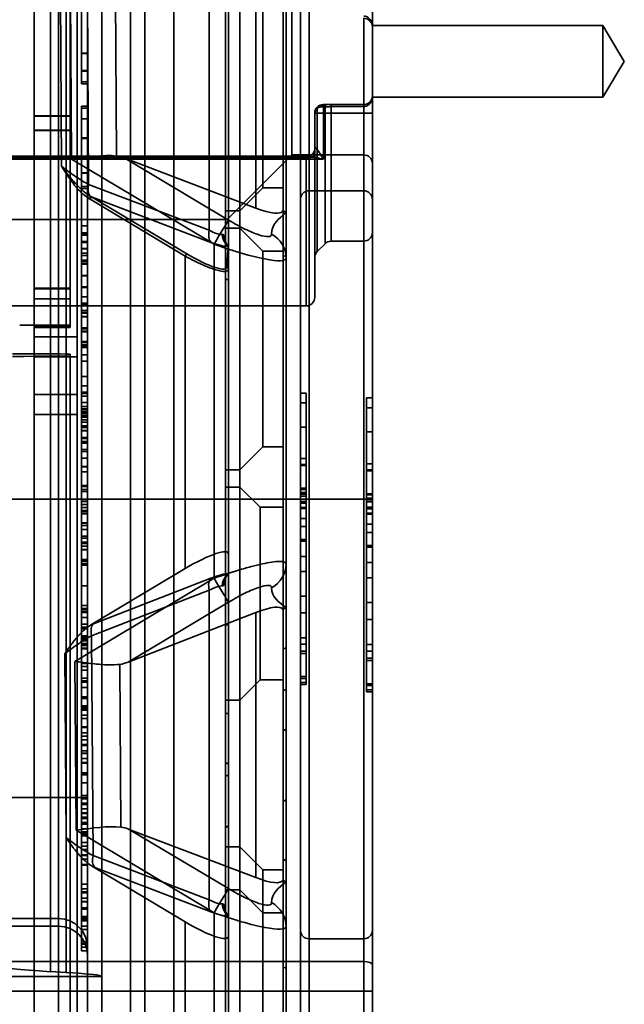
# Model space of a CAD drawing. Units: millimetres. Extents: x 100 to 2000, y 93 to 4898.
# Drawn here: x 767 to 788, y 3179 to 3213 of the extents above; entities that cross this region are included whole.
import ezdxf

# ---------------------------------------------------------------- set-up
doc = ezdxf.new("R2010")
doc.units = ezdxf.units.MM
doc.header["$LTSCALE"] = 10
doc.layers.add('Hidden Edges(ISO)', color=7, linetype='Continuous', lineweight=35)
doc.layers.add('Hidden Tangent Edges(ISO)', color=7, linetype='Continuous', lineweight=35)

msp = doc.modelspace()

# ---------------------------------------------------------------- linework, layer by layer
at = {"layer": 'Hidden Edges(ISO)'}
for p, q in [((778.771, 3141.917), (778.771, 3685.917)), ((771.871, 3142.107), (771.871, 3590.236)), ((776.271, 3589.917), (776.271, 3142.917)), ((768.871, 3186.33), (768.871, 3570.603)), ((768.521, 3202.343), (768.521, 3488.316)), ((775.771, 3152.319), (775.771, 3228.015)), ((768.671, 3225.308), (768.671, 3211.206)), ((774.171, 3223.917), (774.171, 3156.417)), ((773.671, 3222.837), (773.671, 3157.496)), ((775.671, 3222.837), (775.671, 3157.496)), ((767.021, 3219.64), (767.021, 3202.741)), ((768.271, 3219.64), (768.271, 3202.741)), ((773.771, 3217.417), (773.771, 3206.417)), ((769.371, 3180.133), (769.371, 3216.865)), ((775.971, 3208.667), (775.971, 3215.167)), ((774.971, 3214.317), (774.971, 3207.517)), ((786.771, 3213.167), (778.771, 3213.167)), ((786.771, 3213.167), (786.771, 3210.667)), ((787.522, 3211.917), (786.771, 3213.167)), ((768.871, 3212.205), (768.671, 3212.205)), ((768.871, 3212.187), (768.671, 3212.187)), ((787.522, 3211.917), (786.771, 3210.667)), ((768.871, 3211.602), (768.671, 3211.602)), ((768.871, 3211.596), (768.671, 3211.596)), ((768.871, 3211.578), (768.671, 3211.578)), ((768.871, 3211.571), (768.671, 3211.571)), ((768.671, 3211.206), (768.671, 3211.133)), ((768.871, 3211.206), (768.671, 3211.206)), ((768.871, 3211.133), (768.671, 3211.133)), ((786.771, 3210.667), (778.771, 3210.667)), ((768.871, 3210.36), (768.671, 3210.36)), ((768.671, 3210.36), (768.671, 3196.258)), ((768.871, 3210.287), (768.671, 3210.287)), ((777.071, 3210.417), (778.471, 3210.417)), ((767.021, 3210.027), (768.271, 3210.027)), ((767.021, 3210.015), (768.271, 3210.015)), ((768.871, 3209.921), (768.671, 3209.921)), ((768.871, 3209.915), (768.671, 3209.915)), ((776.771, 3208.865), (776.771, 3210.117)), ((768.271, 3209.53), (767.021, 3209.53)), ((767.021, 3209.513), (768.271, 3209.513)), ((768.871, 3209.261), (768.671, 3209.261)), ((768.871, 3209.236), (768.671, 3209.236)), ((776.771, 3208.676), (776.771, 3208.865)), ((752.071, 3208.618), (776.505, 3208.618)), ((774.726, 3206.816), (770.173, 3208.551)), ((775.971, 3208.667), (773.771, 3206.467)), ((775.971, 3208.667), (778.471, 3208.667)), ((776.771, 3208.676), (776.771, 3203.717)), ((768.871, 3208.042), (768.671, 3208.042)), ((768.871, 3208.032), (768.671, 3208.032)), ((768.871, 3207.569), (768.671, 3207.569)), ((768.871, 3207.563), (768.671, 3207.563)), ((768.871, 3207.499), (768.671, 3207.499)), ((774.971, 3207.517), (774.171, 3206.717)), ((774.971, 3207.517), (775.671, 3207.517)), ((778.471, 3207.417), (776.571, 3207.417)), ((773.671, 3206.717), (774.171, 3206.717)), ((775.659, 3206.726), (775.671, 3206.719)), ((775.671, 3206.719), (775.771, 3206.661)), ((749.271, 3206.417), (773.771, 3206.417)), ((768.871, 3206.204), (768.671, 3206.204)), ((774.171, 3206.117), (773.671, 3206.117)), ((773.771, 3206.417), (773.771, 3152.846)), ((774.171, 3206.117), (774.971, 3205.317)), ((768.871, 3205.954), (768.671, 3205.954)), ((768.871, 3205.953), (768.671, 3205.953)), ((768.871, 3205.918), (768.671, 3205.918)), ((768.871, 3205.881), (768.671, 3205.881)), ((768.871, 3205.874), (768.671, 3205.874)), ((768.871, 3205.659), (768.671, 3205.659)), ((768.871, 3205.413), (768.671, 3205.413)), ((768.871, 3205.401), (768.671, 3205.401)), ((773.671, 3205.564), (773.771, 3205.506)), ((777.126, 3205.579), (776.859, 3205.312)), ((777.338, 3205.667), (778.471, 3205.667)), ((768.871, 3205.25), (768.671, 3205.25)), ((768.871, 3205.25), (768.671, 3205.25)), ((774.971, 3205.317), (774.971, 3198.517)), ((775.671, 3205.317), (774.971, 3205.317)), ((768.871, 3204.473), (768.671, 3204.473)), ((768.871, 3204.462), (768.671, 3204.462)), ((768.871, 3204.461), (768.671, 3204.461)), ((768.271, 3204.03), (767.021, 3204.03)), ((768.871, 3204.077), (768.671, 3204.077)), ((768.871, 3204.059), (768.671, 3204.059)), ((768.871, 3204.058), (768.671, 3204.058)), ((767.021, 3204.013), (768.271, 3204.013)), ((768.871, 3203.731), (768.671, 3203.731)), ((751.871, 3203.417), (776.471, 3203.417)), ((768.271, 3203.666), (767.021, 3203.666)), ((768.871, 3203.513), (768.671, 3203.513)), ((768.871, 3203.507), (768.671, 3203.507)), ((768.871, 3203.489), (768.671, 3203.489)), ((768.871, 3203.482), (768.671, 3203.482)), ((768.871, 3203.26), (768.671, 3203.26)), ((768.871, 3203.184), (768.671, 3203.184)), ((768.871, 3203.17), (768.671, 3203.17)), ((768.871, 3203.043), (768.671, 3203.043)), ((768.871, 3203.037), (768.671, 3203.037)), ((767.021, 3202.741), (767.021, 3202.737)), ((767.021, 3202.737), (767.021, 3202.706)), ((768.271, 3202.737), (767.021, 3202.737)), ((767.021, 3202.706), (768.271, 3202.706)), ((767.021, 3202.671), (767.021, 3202.706)), ((768.271, 3202.671), (767.021, 3202.671)), ((767.021, 3202.671), (767.021, 3202.343)), ((768.271, 3202.741), (768.271, 3202.737)), ((768.271, 3202.706), (768.271, 3202.737)), ((768.271, 3202.706), (768.271, 3202.671)), ((768.871, 3202.657), (768.671, 3202.657)), ((767.021, 3201.648), (767.021, 3202.343)), ((768.521, 3201.648), (768.521, 3202.343)), ((768.871, 3202.618), (768.671, 3202.618)), ((768.871, 3202.535), (768.671, 3202.535)), ((768.871, 3202.522), (768.671, 3202.522)), ((768.871, 3202.521), (768.671, 3202.521)), ((768.871, 3202.517), (768.671, 3202.517)), ((768.871, 3202.514), (768.671, 3202.514)), ((768.871, 3202.513), (768.671, 3202.513)), ((768.871, 3201.973), (768.671, 3201.973)), ((767.021, 3201.648), (767.021, 3200.337)), ((768.271, 3155.24), (768.271, 3201.74)), ((768.521, 3200.337), (768.521, 3201.648)), ((768.871, 3201.967), (768.671, 3201.967)), ((768.871, 3201.717), (768.671, 3201.717)), ((768.871, 3201.493), (768.671, 3201.493)), ((768.871, 3200.962), (768.671, 3200.962)), ((768.871, 3200.639), (768.671, 3200.639)), ((767.021, 3199.643), (767.021, 3200.337)), ((768.521, 3199.643), (768.521, 3200.337)), ((768.871, 3200.421), (768.671, 3200.421)), ((768.871, 3200.42), (768.671, 3200.42)), ((768.871, 3200.42), (768.671, 3200.42)), ((768.871, 3200.401), (768.671, 3200.401)), ((768.871, 3200.401), (768.671, 3200.401)), ((768.871, 3200.376), (768.671, 3200.376)), ((768.871, 3200.282), (768.671, 3200.282)), ((768.871, 3200.278), (768.671, 3200.278)), ((776.271, 3200.38), (776.471, 3200.38)), ((776.471, 3200.38), (776.471, 3200.043)), ((768.871, 3200.062), (768.671, 3200.062)), ((768.871, 3199.918), (768.671, 3199.918)), ((776.271, 3200.043), (776.471, 3200.043)), ((776.471, 3200.043), (776.471, 3197.906)), ((778.571, 3190.218), (778.571, 3200.218)), ((778.771, 3200.218), (778.571, 3200.218)), ((767.021, 3199.643), (767.021, 3160.905)), ((768.521, 3160.905), (768.521, 3199.643)), ((768.871, 3199.834), (768.671, 3199.834)), ((768.871, 3199.827), (768.671, 3199.827)), ((768.871, 3199.763), (768.671, 3199.763)), ((768.871, 3199.754), (768.671, 3199.754)), ((768.871, 3199.754), (768.671, 3199.754)), ((768.871, 3199.74), (768.671, 3199.74)), ((768.871, 3199.728), (768.671, 3199.728)), ((768.871, 3199.598), (768.671, 3199.598)), ((778.771, 3199.877), (778.571, 3199.877)), ((768.871, 3199.196), (768.671, 3199.196)), ((768.871, 3199.19), (768.671, 3199.19)), ((768.871, 3199.069), (768.671, 3199.069)), ((776.271, 3199.207), (776.471, 3199.207)), ((778.771, 3199.035), (778.571, 3199.035)), ((768.871, 3198.84), (768.671, 3198.84)), ((768.871, 3198.81), (768.671, 3198.81)), ((768.871, 3198.708), (768.671, 3198.708)), ((768.871, 3198.649), (768.671, 3198.649)), ((768.871, 3198.423), (768.671, 3198.423)), ((768.871, 3198.36), (768.671, 3198.36)), ((774.971, 3198.517), (774.171, 3197.717)), ((774.971, 3198.517), (775.671, 3198.517)), ((768.871, 3198.12), (768.671, 3198.12)), ((776.271, 3198.115), (776.471, 3198.115)), ((776.271, 3197.906), (776.471, 3197.906)), ((776.271, 3197.866), (776.471, 3197.866)), ((776.471, 3197.906), (776.471, 3196.87)), ((778.771, 3197.933), (778.571, 3197.933)), ((768.871, 3197.833), (768.671, 3197.833)), ((768.871, 3197.823), (768.671, 3197.823)), ((768.871, 3197.652), (768.671, 3197.652)), ((768.871, 3197.646), (768.671, 3197.646)), ((768.871, 3197.644), (768.671, 3197.644)), ((773.671, 3197.717), (774.171, 3197.717)), ((778.771, 3197.722), (778.571, 3197.722)), ((778.771, 3197.681), (778.571, 3197.681)), ((768.871, 3197.178), (768.671, 3197.178)), ((768.871, 3197.169), (768.671, 3197.169)), ((768.871, 3197.036), (768.671, 3197.036)), ((773.671, 3197.117), (774.171, 3197.117)), ((774.171, 3197.117), (774.871, 3196.417)), ((776.271, 3197.079), (776.471, 3197.079)), ((776.271, 3197.039), (776.471, 3197.039)), ((776.271, 3196.927), (776.471, 3196.927)), ((776.271, 3196.87), (776.471, 3196.87)), ((776.471, 3196.87), (776.471, 3193.329)), ((778.771, 3196.887), (778.571, 3196.887)), ((778.771, 3196.847), (778.571, 3196.847)), ((768.871, 3196.63), (768.671, 3196.63)), ((768.871, 3196.623), (768.671, 3196.623)), ((768.871, 3196.519), (768.671, 3196.519)), ((768.871, 3196.509), (768.671, 3196.509)), ((776.271, 3196.798), (776.471, 3196.798)), ((776.271, 3196.622), (776.471, 3196.622)), ((776.271, 3196.565), (776.471, 3196.565)), ((778.771, 3196.733), (778.571, 3196.733)), ((778.771, 3196.676), (778.571, 3196.676)), ((778.771, 3196.604), (778.571, 3196.604)), ((768.871, 3196.406), (768.671, 3196.406)), ((768.871, 3196.307), (768.671, 3196.307)), ((768.671, 3196.258), (768.671, 3196.184)), ((768.871, 3196.258), (768.671, 3196.258)), ((768.871, 3196.184), (768.671, 3196.184)), ((774.871, 3196.417), (774.871, 3190.417)), ((775.671, 3196.417), (774.871, 3196.417)), ((776.271, 3196.413), (776.471, 3196.413)), ((778.771, 3196.425), (778.571, 3196.425)), ((778.771, 3196.369), (778.571, 3196.369)), ((778.771, 3196.215), (778.571, 3196.215)), ((768.871, 3195.878), (768.671, 3195.878)), ((768.871, 3195.87), (768.671, 3195.87)), ((776.271, 3196.027), (776.471, 3196.027)), ((778.771, 3195.826), (778.571, 3195.826)), ((776.271, 3195.746), (776.471, 3195.746)), ((778.771, 3195.542), (778.571, 3195.542)), ((768.671, 3195.411), (768.671, 3181.309)), ((768.871, 3195.411), (768.671, 3195.411)), ((768.871, 3195.338), (768.671, 3195.338)), ((768.871, 3195.205), (768.671, 3195.205)), ((768.871, 3195.195), (768.671, 3195.195)), ((768.871, 3195.156), (768.671, 3195.156)), ((776.271, 3195.24), (776.471, 3195.24)), ((768.871, 3195.069), (768.671, 3195.069)), ((768.871, 3194.949), (768.671, 3194.949)), ((768.871, 3194.942), (768.671, 3194.942)), ((778.771, 3195.031), (778.571, 3195.031)), ((768.871, 3194.598), (768.671, 3194.598)), ((768.871, 3194.551), (768.671, 3194.551)), ((768.871, 3194.541), (768.671, 3194.541)), ((768.871, 3194.459), (768.671, 3194.459)), ((768.871, 3194.407), (768.671, 3194.407)), ((772.271, 3194.289), (769.018, 3192.344)), ((773.671, 3194.027), (773.771, 3194.084)), ((768.871, 3193.69), (768.671, 3193.69)), ((768.871, 3192.902), (768.671, 3192.902)), ((768.871, 3192.872), (768.671, 3192.872)), ((768.871, 3192.804), (768.671, 3192.804)), ((770.288, 3191.034), (774.726, 3192.758)), ((775.671, 3192.872), (775.659, 3192.865)), ((775.671, 3192.872), (775.771, 3192.93)), ((768.871, 3192.581), (768.671, 3192.581)), ((768.871, 3192.351), (768.671, 3192.351)), ((768.871, 3192.249), (768.671, 3192.249)), ((768.871, 3192.195), (768.671, 3192.195)), ((768.871, 3191.936), (768.671, 3191.936)), ((768.871, 3191.798), (768.671, 3191.798)), ((768.871, 3191.779), (768.671, 3191.779)), ((776.271, 3191.883), (776.471, 3191.883)), ((768.871, 3191.525), (768.671, 3191.525)), ((768.871, 3191.518), (768.671, 3191.518)), ((768.871, 3191.497), (768.671, 3191.497)), ((776.271, 3191.658), (776.471, 3191.658)), ((776.271, 3191.418), (776.471, 3191.418)), ((776.471, 3191.658), (776.471, 3190.534)), ((778.771, 3191.644), (778.571, 3191.644)), ((778.771, 3191.417), (778.571, 3191.417)), ((776.271, 3191.337), (776.471, 3191.337)), ((778.771, 3191.174), (778.571, 3191.174)), ((778.771, 3191.093), (778.571, 3191.093)), ((768.871, 3191.007), (768.671, 3191.007)), ((768.871, 3191), (768.671, 3191)), ((768.871, 3190.996), (768.671, 3190.996)), ((768.871, 3190.995), (768.671, 3190.995)), ((768.871, 3190.989), (768.671, 3190.989)), ((768.871, 3190.882), (768.671, 3190.882)), ((768.871, 3190.753), (768.671, 3190.753)), ((768.871, 3190.478), (768.671, 3190.478)), ((768.871, 3190.38), (768.671, 3190.38)), ((774.871, 3190.417), (774.171, 3189.717)), ((775.671, 3190.417), (774.871, 3190.417)), ((776.271, 3190.534), (776.471, 3190.534)), ((776.271, 3190.47), (776.471, 3190.47)), ((768.871, 3190.156), (768.671, 3190.156)), ((776.271, 3190.325), (776.471, 3190.325)), ((776.271, 3190.261), (776.471, 3190.261)), ((778.771, 3190.283), (778.571, 3190.283)), ((778.771, 3190.218), (778.571, 3190.218)), ((778.771, 3190.072), (778.571, 3190.072)), ((778.771, 3190.007), (778.571, 3190.007)), ((768.871, 3189.824), (768.671, 3189.824)), ((768.871, 3189.771), (768.671, 3189.771)), ((773.671, 3189.717), (774.171, 3189.717)), ((768.871, 3189.512), (768.671, 3189.512)), ((768.871, 3189.374), (768.671, 3189.374)), ((768.871, 3189.073), (768.671, 3189.073)), ((768.871, 3188.784), (768.671, 3188.784)), ((768.871, 3188.766), (768.671, 3188.766)), ((775.671, 3188.705), (775.771, 3188.648)), ((768.871, 3188.572), (768.671, 3188.572)), ((768.871, 3188.457), (768.671, 3188.457)), ((768.871, 3188.329), (768.671, 3188.329)), ((768.871, 3188.17), (768.671, 3188.17)), ((768.871, 3188.163), (768.671, 3188.163)), ((768.871, 3188.146), (768.671, 3188.146)), ((768.871, 3188.139), (768.671, 3188.139)), ((768.871, 3187.946), (768.671, 3187.946)), ((768.871, 3187.868), (768.671, 3187.868)), ((768.871, 3187.854), (768.671, 3187.854)), ((768.871, 3187.69), (768.671, 3187.69)), ((768.871, 3187.681), (768.671, 3187.681)), ((773.671, 3187.551), (773.771, 3187.493)), ((768.871, 3187.187), (768.671, 3187.187)), ((768.871, 3187.174), (768.671, 3187.174)), ((768.871, 3186.835), (768.671, 3186.835)), ((768.871, 3186.404), (768.671, 3186.404)), ((768.871, 3186.4), (768.671, 3186.4)), ((768.871, 3186.29), (768.671, 3186.29)), ((768.871, 3186.285), (768.671, 3186.285)), ((768.871, 3181.121), (768.871, 3186.33)), ((768.871, 3186.138), (768.671, 3186.138)), ((768.871, 3186.084), (768.671, 3186.084)), ((768.871, 3185.793), (768.671, 3185.793)), ((768.871, 3185.776), (768.671, 3185.776)), ((768.871, 3185.647), (768.671, 3185.647)), ((768.871, 3185.64), (768.671, 3185.64)), ((768.871, 3185.605), (768.671, 3185.605)), ((768.871, 3185.464), (768.671, 3185.464)), ((768.871, 3185.403), (768.671, 3185.403)), ((774.726, 3183.546), (770.326, 3185.223)), ((773.671, 3185.283), (773.771, 3185.341)), ((768.871, 3185.14), (768.671, 3185.14)), ((768.871, 3185.134), (768.671, 3185.134)), ((768.871, 3185.128), (768.671, 3185.128)), ((768.871, 3185.122), (768.671, 3185.122)), ((768.871, 3185.071), (768.671, 3185.071)), ((768.871, 3185.058), (768.671, 3185.058)), ((768.871, 3184.996), (768.671, 3184.996)), ((768.871, 3184.77), (768.671, 3184.77)), ((768.871, 3184.769), (768.671, 3184.769)), ((768.871, 3184.635), (768.671, 3184.635)), ((774.171, 3184.617), (773.671, 3184.617)), ((774.171, 3184.617), (774.971, 3183.817)), ((768.871, 3184.342), (768.671, 3184.342)), ((768.871, 3184.333), (768.671, 3184.333)), ((768.871, 3184.316), (768.671, 3184.316)), ((768.871, 3184.19), (768.671, 3184.19)), ((775.671, 3184.128), (775.771, 3184.186)), ((768.871, 3184.004), (768.671, 3184.004)), ((768.871, 3183.983), (768.671, 3183.983)), ((769.068, 3183.919), (772.271, 3182.004)), ((774.971, 3183.817), (774.971, 3182.317)), ((775.671, 3183.817), (774.971, 3183.817)), ((768.871, 3183.315), (768.671, 3183.315)), ((768.871, 3183.151), (768.671, 3183.151)), ((775.659, 3183.456), (775.671, 3183.449)), ((775.771, 3183.392), (775.671, 3183.449)), ((768.871, 3183.053), (768.671, 3183.053)), ((768.871, 3182.83), (768.671, 3182.83)), ((774.171, 3183.117), (773.671, 3183.117)), ((774.171, 3183.117), (774.971, 3182.317)), ((768.871, 3182.72), (768.671, 3182.72)), ((768.871, 3182.702), (768.671, 3182.702)), ((768.871, 3182.497), (768.671, 3182.497)), ((768.871, 3182.444), (768.671, 3182.444)), ((768.871, 3182.185), (768.671, 3182.185)), ((768.871, 3182.185), (768.671, 3182.185)), ((768.871, 3182.178), (768.671, 3182.178)), ((768.871, 3182.161), (768.671, 3182.161)), ((768.871, 3182.154), (768.671, 3182.154)), ((773.771, 3182.237), (773.671, 3182.295)), ((774.971, 3182.317), (774.971, 3175.517)), ((775.671, 3182.317), (774.971, 3182.317)), ((767.871, 3181.859), (747.348, 3181.859)), ((767.871, 3182.121), (749.096, 3182.121)), ((768.871, 3182.047), (768.671, 3182.047)), ((768.871, 3181.746), (768.671, 3181.746)), ((768.871, 3181.309), (768.671, 3181.309)), ((768.671, 3181.309), (768.671, 3181.236)), ((768.871, 3181.245), (768.671, 3181.245)), ((768.871, 3181.236), (768.671, 3181.236)), ((768.671, 3181.13), (768.671, 3181.002)), ((768.871, 3181.13), (768.671, 3181.13)), ((768.871, 3181.121), (768.871, 3176.644)), ((778.471, 3181.417), (776.571, 3181.417)), ((768.871, 3181.002), (768.671, 3181.002)), ((769.371, 3180.11), (747.691, 3180.11)), ((768.131, 3180.247), (767.596, 3180.276)), ((769.371, 3180.11), (769.371, 3180.133)), ((769.371, 3178.115), (769.371, 3180.11))]:
    msp.add_line(p, q, dxfattribs=at)
for centre, radius, start, end in [((778.471, 3213.117), 0.3, 0, 90), ((778.471, 3210.717), 0.3, 270, 0), ((777.071, 3210.117), 0.3, 90, 180), ((778.471, 3208.367), 0.3, 0, 90), ((776.571, 3207.117), 0.3, 90, 180), ((778.471, 3207.117), 0.3, 0, 90), ((778.471, 3205.967), 0.3, 270, 0), ((777.338, 3205.367), 0.3, 90, 135), ((777.071, 3205.1), 0.3, 135, 180), ((776.471, 3203.717), 0.3, 270, 0), ((767.871, 3181.121), 1, 0, 90), ((767.871, 3180.859), 1, 0, 90), ((776.571, 3181.717), 0.3, 180, 270), ((778.471, 3181.717), 0.3, 270, 0)]:
    msp.add_arc(centre, radius, start, end, dxfattribs=at)
for centre, major_axis, ratio, start_param, end_param in [((770.463, 3207.243), (-1.063, 1.266), 0.538394, 5.514469, 5.763059), ((773.171, 3208.282), (2.481, -1.57), 0.198405, 5.508915, 6.309506), ((766.521, 3202.741), (1.75, 0), 0.005236, 0, 1.570796), ((766.521, 3202.741), (0.5, 0), 0.005236, 0, 1.570796), ((766.271, 3201.74), (2, 0), 0.005236, 0, 1.570796), ((766.271, 3201.674), (2, 0), 0.005236, 4.712389, 6.283185), ((772.271, 3193.894), (1.489, 0.937), 0.190906, 6.163627, 7.734423), ((773.171, 3191.316), (2.482, 1.56), 0.19079, 6.261836, 7.063064), ((770.561, 3192.334), (-1.05, -1.262), 0.541724, 0.525381, 0.773971), ((770.617, 3183.915), (-1.063, 1.266), 0.538394, 5.514469, 5.763059), ((773.171, 3185.013), (2.481, -1.57), 0.198405, 5.508915, 6.309506), ((772.271, 3182.414), (-1.488, 0.941), 0.198286, 1.695451, 3.266248), ((788.871, 3180.474), (23, 0), 0.022691, 3.141593, 3.531353), ((751.871, 3180.095), (-17.579, 0), 0.022691, 3.236338, 3.531353)]:
    msp.add_ellipse(centre, major_axis=major_axis, ratio=ratio, start_param=start_param, end_param=end_param, dxfattribs=at)
for points, degree, knots in [([(776.505, 3208.618), (776.527, 3208.618), (776.555, 3208.621), (776.615, 3208.641), (776.645, 3208.656), (776.696, 3208.696), (776.716, 3208.719), (776.746, 3208.765), (776.755, 3208.787), (776.766, 3208.823), (776.768, 3208.837), (776.771, 3208.854), (776.771, 3208.859), (776.771, 3208.863), (776.771, 3208.864), (776.771, 3208.865)], 3, [0.08490502, 0.08490502, 0.08490502, 0.08490502, 0.08875461, 0.08875461, 0.09215729, 0.09215729, 0.09528727, 0.09528727, 0.09877471, 0.09877471, 0.10249, 0.10249, 0.10542907, 0.10542907, 0.10614063, 0.10614063, 0.10614063, 0.10614063]), ([(773.771, 3205.506), (773.719, 3205.547), (773.664, 3205.615), (773.606, 3205.744), (773.591, 3205.87), (773.592, 3205.904)], 3, [0, 0, 0, 0, 0.5, 0.5, 1, 1, 1, 1]), ([(773.664, 3205.658), (773.664, 3205.659), (773.664, 3205.66), (773.664, 3205.66), (773.664, 3205.659), (773.665, 3205.655), (773.666, 3205.65), (773.671, 3205.638), (773.674, 3205.629), (773.686, 3205.606), (773.695, 3205.59), (773.714, 3205.563), (773.724, 3205.551), (773.746, 3205.528), (773.758, 3205.517), (773.771, 3205.506)], 3, [0, 0, 0, 0, 0.00174862, 0.00174862, 0.00420504, 0.00420504, 0.00823393, 0.00823393, 0.01314936, 0.01314936, 0.02089146, 0.02089146, 0.0270248, 0.0270248, 0.03324191, 0.03324191, 0.03324191, 0.03324191]), ([(773.671, 3205.564), (773.671, 3205.568), (773.671, 3205.571), (773.67, 3205.61), (773.667, 3205.644), (773.664, 3205.659)], 3, [0, 0, 0, 0, 0.00190106, 0.00190106, 0.02030583, 0.02030583, 0.02030583, 0.02030583]), ([(773.771, 3194.084), (773.736, 3194.058), (773.685, 3194.026), (773.581, 3193.79), (773.591, 3193.706), (773.591, 3193.685)], 3, [0, 0, 0, 0, 0.5, 0.5, 1, 1, 1, 1]), ([(773.771, 3194.084), (773.759, 3194.075), (773.747, 3194.064), (773.727, 3194.043), (773.717, 3194.032), (773.697, 3194.005), (773.687, 3193.988), (773.675, 3193.964), (773.671, 3193.955), (773.667, 3193.942), (773.665, 3193.938), (773.664, 3193.933), (773.664, 3193.932), (773.664, 3193.932), (773.664, 3193.932), (773.664, 3193.933)], 3, [0, 0, 0, 0, 0.00586195, 0.00586195, 0.01165413, 0.01165413, 0.01967549, 0.01967549, 0.02473498, 0.02473498, 0.02880557, 0.02880557, 0.03150313, 0.03150313, 0.03311596, 0.03311596, 0.03311596, 0.03311596]), ([(773.664, 3193.933), (773.665, 3193.939), (773.667, 3193.95), (773.67, 3193.981), (773.671, 3194.002), (773.671, 3194.027)], 3, [0, 0, 0, 0, 0.00841348, 0.00841348, 0.02051068, 0.02051068, 0.02051068, 0.02051068]), ([(776.471, 3193.329), (776.471, 3192.783), (776.471, 3192.519), (776.471, 3192.231), (776.471, 3192.052), (776.471, 3191.883)], 3, [-0.08665082, -0.08665082, -0.08665082, -0.08665082, -0.05681327, -0.05681327, 0, 0, 0, 0]), ([(768.088, 3191.325), (768.11, 3191.357), (768.104, 3191.351), (768.138, 3191.4), (768.162, 3191.435), (768.22, 3191.52), (768.251, 3191.565), (768.319, 3191.659), (768.354, 3191.705), (768.419, 3191.788), (768.444, 3191.82), (768.469, 3191.851), (768.476, 3191.859), (768.524, 3191.914), (768.527, 3191.919), (768.562, 3191.957), (768.589, 3191.986), (768.64, 3192.038), (768.668, 3192.066), (768.717, 3192.113), (768.715, 3192.112), (768.767, 3192.16), (768.775, 3192.167), (768.829, 3192.211), (768.851, 3192.229), (768.898, 3192.264), (768.921, 3192.28), (768.978, 3192.32), (768.985, 3192.325), (769.018, 3192.344)], 3, [0, 0, 0, 0, 0.0625, 0.0625, 0.125, 0.125, 0.25, 0.25, 0.375, 0.375, 0.4375, 0.4375, 0.5, 0.5, 0.5625, 0.5625, 0.625, 0.625, 0.6875, 0.6875, 0.75, 0.75, 0.8125, 0.8125, 0.875, 0.875, 0.9375, 0.9375, 1, 1, 1, 1]), ([(776.471, 3191.883), (776.471, 3191.8), (776.471, 3191.727), (776.471, 3191.663), (776.471, 3191.661), (776.471, 3191.658)], 3, [-0.14388271, -0.14388271, -0.14388271, -0.14388271, -0.10898616, -0.10898616, -0.10766929, -0.10766929, -0.10766929, -0.10766929]), ([(768.439, 3191.06), (768.631, 3191.034), (768.84, 3191.005), (769.246, 3190.959), (769.443, 3190.944), (769.742, 3190.938), (769.873, 3190.942), (769.995, 3190.957)], 3, [0, 0, 0, 0, 0.0582012, 0.0582012, 0.1164024, 0.1164024, 0.159951, 0.159951, 0.159951, 0.159951]), ([(776.471, 3190.534), (776.471, 3190.47), (776.471, 3190.419), (776.471, 3190.361), (776.471, 3190.325), (776.471, 3190.325)], 3, [-0.2462161, -0.2462161, -0.2462161, -0.2462161, -0.0867376, -0.0867376, 0, 0, 0, 0]), ([(778.571, 3190.007), (778.571, 3190.007), (778.571, 3190.027), (778.571, 3190.108), (778.571, 3190.155), (778.571, 3190.218)], 3, [-0.7768493, -0.7768493, -0.7768493, -0.7768493, -0.6570131, -0.6570131, -0.5707408, -0.5707408, -0.5707408, -0.5707408]), ([(769.068, 3183.919), (769.035, 3183.939), (769.028, 3183.944), (768.97, 3183.983), (768.947, 3184), (768.9, 3184.035), (768.878, 3184.053), (768.824, 3184.097), (768.815, 3184.104), (768.763, 3184.153), (768.765, 3184.152), (768.716, 3184.199), (768.687, 3184.227), (768.636, 3184.279), (768.609, 3184.308), (768.574, 3184.347), (768.57, 3184.351), (768.522, 3184.407), (768.515, 3184.414), (768.49, 3184.446), (768.464, 3184.478), (768.399, 3184.562), (768.364, 3184.608), (768.295, 3184.702), (768.263, 3184.748), (768.205, 3184.832), (768.18, 3184.868), (768.146, 3184.917), (768.152, 3184.911), (768.13, 3184.943)], 3, [0, 0, 0, 0, 0.0625, 0.0625, 0.125, 0.125, 0.1875, 0.1875, 0.25, 0.25, 0.3125, 0.3125, 0.375, 0.375, 0.4375, 0.4375, 0.5, 0.5, 0.5625, 0.5625, 0.625, 0.625, 0.75, 0.75, 0.875, 0.875, 0.9375, 0.9375, 1, 1, 1, 1]), ([(773.592, 3182.636), (773.592, 3182.612), (773.591, 3182.573), (773.607, 3182.493), (773.615, 3182.468), (773.627, 3182.433), (773.627, 3182.432), (773.644, 3182.394), (773.643, 3182.395), (773.665, 3182.355), (773.679, 3182.333), (773.708, 3182.296), (773.725, 3182.277), (773.749, 3182.254), (773.751, 3182.252), (773.771, 3182.237)], 3, [0, 0, 0, 0, 0.25, 0.25, 0.375, 0.375, 0.5, 0.5, 0.625, 0.625, 0.75, 0.75, 0.875, 0.875, 1, 1, 1, 1]), ([(773.664, 3182.389), (773.664, 3182.39), (773.664, 3182.39), (773.664, 3182.39), (773.664, 3182.389), (773.665, 3182.385), (773.666, 3182.381), (773.671, 3182.368), (773.674, 3182.36), (773.686, 3182.336), (773.695, 3182.321), (773.714, 3182.293), (773.724, 3182.281), (773.746, 3182.258), (773.758, 3182.247), (773.771, 3182.237)], 3, [0, 0, 0, 0, 0.00174862, 0.00174862, 0.00420504, 0.00420504, 0.00823393, 0.00823393, 0.01314936, 0.01314936, 0.02089146, 0.02089146, 0.0270248, 0.0270248, 0.03324191, 0.03324191, 0.03324191, 0.03324191]), ([(773.671, 3182.295), (773.671, 3182.298), (773.671, 3182.302), (773.67, 3182.341), (773.667, 3182.375), (773.664, 3182.389)], 3, [0, 0, 0, 0, 0.00190106, 0.00190106, 0.02030583, 0.02030583, 0.02030583, 0.02030583]), ([(768.671, 3181.236), (768.671, 3181.218), (768.671, 3181.131), (768.671, 3181.13)], 2, [2.785932, 2.785932, 2.785932, 3, 4, 4, 4])]:
    msp.add_open_spline(points, degree=degree, knots=knots, dxfattribs=at)
for points, degree in [([(768.324, 3208.517), (768.884, 3208.595), (769.437, 3208.679), (769.879, 3208.626)], 3), ([(773.665, 3205.659), (773.665, 3205.659), (773.665, 3205.659), (773.665, 3205.659)], 3), ([(768.671, 3196.184), (768.671, 3196.015), (768.671, 3195.786)], 2), ([(768.671, 3195.786), (768.671, 3195.584), (768.671, 3195.411)], 2), ([(776.471, 3190.325), (776.471, 3190.281), (776.471, 3190.261), (776.471, 3190.261)], 3), ([(768.478, 3185.189), (769.037, 3185.267), (769.591, 3185.35), (770.033, 3185.298)], 3), ([(773.665, 3182.389), (773.665, 3182.389), (773.665, 3182.389), (773.665, 3182.389)], 3)]:
    msp.add_open_spline(points, degree=degree, dxfattribs=at)
for points, weights in [([(773.664, 3193.933), (773.664, 3193.933), (773.664, 3193.933)], [0.959102650043, 0.958981495476, 0.958860892792]), ([(773.671, 3187.068), (773.721, 3187.09), (773.771, 3187.112)], [1.00000028379, 1.00000028435, 1.00000028489]), ([(775.671, 3186.2), (775.721, 3186.222), (775.771, 3186.243)], [1.00000000256, 1.00000000257, 1.00000000257])]:
    msp.add_rational_spline(points, weights, degree=2, dxfattribs=at)
at = {"layer": 'Hidden Tangent Edges(ISO)'}
for p, q in [((770.371, 3590.276), (770.371, 3142.147)), ((770.871, 3142.027), (770.871, 3590.156)), ((776.571, 3142.917), (776.571, 3589.917)), ((767.871, 3570.609), (767.871, 3186.335)), ((767.596, 3180.276), (767.596, 3217.046)), ((768.131, 3180.247), (768.131, 3217.062)), ((773.104, 3216.806), (773.104, 3206.044)), ((774.726, 3216.027), (774.726, 3206.816)), ((768.914, 3207.641), (768.865, 3215.16)), ((767.935, 3214.535), (767.977, 3208.271)), ((768.286, 3214.27), (768.324, 3208.517)), ((769.879, 3208.626), (769.843, 3214.167)), ((778.471, 3213.417), (778.471, 3210.417)), ((776.859, 3210.276), (776.859, 3205.312)), ((777.071, 3210.117), (777.071, 3210.417)), ((777.126, 3205.579), (777.126, 3210.334)), ((777.338, 3210.342), (777.338, 3210.417)), ((777.338, 3210.342), (778.471, 3210.342)), ((777.338, 3210.342), (777.338, 3205.667)), ((778.471, 3210.417), (778.471, 3210.117)), ((777.071, 3210.117), (776.771, 3210.117)), ((777.071, 3210.117), (777.071, 3208.518)), ((778.471, 3210.117), (777.071, 3210.117)), ((778.471, 3196.703), (778.471, 3210.117)), ((778.471, 3210.117), (778.771, 3210.117)), ((752.071, 3208.558), (776.471, 3208.558)), ((777.071, 3208.518), (752.071, 3208.518)), ((768.324, 3208.517), (773.271, 3205.56)), ((770.173, 3208.551), (773.771, 3206.401)), ((776.471, 3208.605), (776.471, 3208.558)), ((776.471, 3203.417), (776.471, 3208.558)), ((773.104, 3206.044), (768.914, 3207.641)), ((772.271, 3205.148), (768.965, 3207.124)), ((773.165, 3205.626), (769.015, 3207.208)), ((769.015, 3207.208), (772.321, 3205.232)), ((768.871, 3205.954), (768.671, 3205.954)), ((768.871, 3205.619), (768.671, 3205.619)), ((773.271, 3205.56), (773.271, 3193.948)), ((768.871, 3205.25), (768.671, 3205.25)), ((768.871, 3205.172), (768.671, 3205.172)), ((772.271, 3205.148), (772.271, 3194.289)), ((775.671, 3205.17), (775.771, 3205.129)), ((768.871, 3205.003), (768.671, 3205.003)), ((768.871, 3204.943), (768.671, 3204.943)), ((768.871, 3204.877), (768.671, 3204.877)), ((768.871, 3204.871), (768.671, 3204.871)), ((768.871, 3204.473), (768.671, 3204.473)), ((768.871, 3204.461), (768.671, 3204.461)), ((773.671, 3204.353), (773.771, 3204.312)), ((768.871, 3203.731), (768.671, 3203.731)), ((768.871, 3203.17), (768.671, 3203.17)), ((767.021, 3202.343), (768.521, 3202.343)), ((768.871, 3202.517), (768.671, 3202.517)), ((768.871, 3202.181), (768.671, 3202.181)), ((768.871, 3202.154), (768.671, 3202.154)), ((768.871, 3202.074), (768.671, 3202.074)), ((768.871, 3202.023), (768.671, 3202.023)), ((768.521, 3201.648), (767.021, 3201.648)), ((768.871, 3201.717), (768.671, 3201.717)), ((768.871, 3200.962), (768.671, 3200.962)), ((767.021, 3200.337), (768.521, 3200.337)), ((768.871, 3200.421), (768.671, 3200.421)), ((768.521, 3199.643), (767.021, 3199.643)), ((768.871, 3199.754), (768.671, 3199.754)), ((768.871, 3199.711), (768.671, 3199.711)), ((768.871, 3199.679), (768.671, 3199.679)), ((768.871, 3199.602), (768.671, 3199.602)), ((768.871, 3199.547), (768.671, 3199.547)), ((768.871, 3199.455), (768.671, 3199.455)), ((768.871, 3199.374), (768.671, 3199.374)), ((768.871, 3199.243), (768.671, 3199.243)), ((768.871, 3199.081), (768.671, 3199.081)), ((768.871, 3198.36), (768.671, 3198.36)), ((768.871, 3197.833), (768.671, 3197.833)), ((768.871, 3197.178), (768.671, 3197.178)), ((768.871, 3197.137), (768.671, 3197.137)), ((768.871, 3196.968), (768.671, 3196.968)), ((778.771, 3196.703), (749.771, 3196.703)), ((778.471, 3196.703), (778.471, 3180.628)), ((776.271, 3196.373), (776.471, 3196.373)), ((778.771, 3196.174), (778.571, 3196.174)), ((768.871, 3195.878), (768.671, 3195.878)), ((768.871, 3195.786), (768.671, 3195.786)), ((768.871, 3195.648), (768.671, 3195.648)), ((776.271, 3195.296), (776.471, 3195.296)), ((778.771, 3195.088), (778.571, 3195.088)), ((768.871, 3194.551), (768.671, 3194.551)), ((776.271, 3194.71), (776.471, 3194.71)), ((778.771, 3194.497), (778.571, 3194.497)), ((776.271, 3194.188), (776.471, 3194.188)), ((773.271, 3193.948), (768.439, 3191.06)), ((769.079, 3192.368), (773.165, 3193.955)), ((778.771, 3193.97), (778.571, 3193.97)), ((773.104, 3193.537), (769.018, 3191.95)), ((773.104, 3193.537), (773.104, 3182.774)), ((773.771, 3193.116), (770.288, 3191.034)), ((776.271, 3193.329), (776.471, 3193.329)), ((778.771, 3193.103), (778.571, 3193.103)), ((768.871, 3193.004), (768.671, 3193.004)), ((768.871, 3192.902), (768.671, 3192.902)), ((768.871, 3192.763), (768.671, 3192.763)), ((774.726, 3192.758), (774.726, 3183.546)), ((776.271, 3192.751), (776.471, 3192.751)), ((778.771, 3192.519), (778.571, 3192.519)), ((769.018, 3192.344), (769.079, 3192.368)), ((773.771, 3192.349), (773.671, 3192.309)), ((768.871, 3191.945), (768.671, 3191.945)), ((768.871, 3191.884), (768.671, 3191.884)), ((768.871, 3191.853), (768.671, 3191.853)), ((768.871, 3191.793), (768.671, 3191.793)), ((769.068, 3184.313), (769.018, 3191.95)), ((768.871, 3191.683), (768.671, 3191.683)), ((768.871, 3191.676), (768.671, 3191.676)), ((768.871, 3191.614), (768.671, 3191.614)), ((775.771, 3191.533), (775.671, 3191.492)), ((768.088, 3191.325), (768.13, 3184.943)), ((768.439, 3191.06), (768.478, 3185.189)), ((768.871, 3190.882), (768.671, 3190.882)), ((770.033, 3185.298), (769.995, 3190.957)), ((768.871, 3190.478), (768.671, 3190.478)), ((768.871, 3190.339), (768.671, 3190.339)), ((775.771, 3190.045), (775.671, 3190.085)), ((768.871, 3189.521), (768.671, 3189.521)), ((768.871, 3189.46), (768.671, 3189.46)), ((768.871, 3189.428), (768.671, 3189.428)), ((768.871, 3189.368), (768.671, 3189.368)), ((768.871, 3189.189), (768.671, 3189.189)), ((773.771, 3189.228), (773.671, 3189.269)), ((768.871, 3188.457), (768.671, 3188.457)), ((768.871, 3187.541), (768.671, 3187.541)), ((768.871, 3187.525), (768.671, 3187.525)), ((768.871, 3187.114), (768.671, 3187.114)), ((767.871, 3186.335), (747.139, 3186.335)), ((767.871, 3186.335), (767.871, 3182.121)), ((768.871, 3185.938), (768.671, 3185.938)), ((768.871, 3185.239), (768.671, 3185.239)), ((770.326, 3185.223), (773.771, 3183.164)), ((768.478, 3185.189), (773.271, 3182.324)), ((768.871, 3185.096), (768.671, 3185.096)), ((768.871, 3184.524), (768.671, 3184.524)), ((773.104, 3182.774), (769.068, 3184.313)), ((769.129, 3183.895), (769.068, 3183.919)), ((773.165, 3182.357), (769.129, 3183.895)), ((768.871, 3183.151), (768.671, 3183.151)), ((768.871, 3183.012), (768.671, 3183.012)), ((768.871, 3182.194), (768.671, 3182.194)), ((768.871, 3182.133), (768.671, 3182.133)), ((773.271, 3182.324), (773.271, 3170.712)), ((747.349, 3181.859), (767.871, 3181.859)), ((767.871, 3182.121), (749.095, 3182.121)), ((767.871, 3176.649), (767.871, 3182.121)), ((768.871, 3182.101), (768.671, 3182.101)), ((768.871, 3182.041), (768.671, 3182.041)), ((768.871, 3181.862), (768.671, 3181.862)), ((772.271, 3182.004), (772.271, 3171.052)), ((768.871, 3181.13), (768.671, 3181.13)), ((752.071, 3180.628), (778.471, 3180.628)), ((775.771, 3180.395), (775.671, 3180.436)), ((778.471, 3158.114), (778.471, 3180.628)), ((749.771, 3179.602), (778.771, 3179.602)), ((773.771, 3179.578), (773.671, 3179.619))]:
    msp.add_line(p, q, dxfattribs=at)
for centre, major_axis, ratio, start_param, end_param in [((776.929, 3210.258), (-0.0707, 0.0707), 0.480992, 0, 0.896652), ((777.071, 3210.317), (0, 0.1), 0.717951, 0, 1.39677), ((777.196, 3210.317), (0, 0.1), 0.71839, 0, 1.393326), ((776.471, 3208.865), (0.3, 0), 0.866025, 4.712389, 6.283185), ((776.471, 3208.676), (0.3, 0), 0.395178, 4.712389, 6.283185), ((769.225, 3207.641), (-0.178, -0.467), 0.596273, 4.935841, 5.926586), ((769.755, 3208.446), (1.287, -0.846), 0.999995, 4.712389, 4.755474), ((769.82, 3208.62), (-0.669, -1.482), 0.996261, 6.150322, 6.188716), ((768.965, 3207.125), (0.0513, 0.0858), 0.002686, 4.707895, 6.052626), ((773.271, 3205.565), (0.513, 0.858), 0.002686, 4.707895, 6.052626), ((773.415, 3206.044), (-0.178, -0.467), 0.596273, 4.935841, 5.994532), ((774.771, 3205.078), (1, 0), 0.964557, 0, 1.047198), ((772.271, 3205.148), (0.0513, 0.0858), 0.002686, 4.707895, 6.052626), ((773.671, 3204.694), (0.1, 0), 0.964557, 0, 1.047198), ((774.771, 3194.456), (1, 0), 0.967268, 5.235988, 6.283185), ((773.415, 3193.537), (-0.181, 0.466), 0.59534, 0.277044, 1.343584), ((773.271, 3193.954), (0.513, -0.858), 0.002686, 4.716883, 6.061615), ((772.173, 3193.622), (1.498, 0.054), 0.026809, 0.325942, 0.388885), ((769.329, 3191.95), (-0.181, 0.466), 0.59534, 0.277044, 1.343584), ((767.871, 3186.33), (1, 0), 0.005236, 0, 1.570796), ((769.379, 3184.313), (-0.178, -0.467), 0.596273, 4.935841, 5.994532), ((773.271, 3182.329), (0.513, 0.858), 0.002686, 4.707895, 6.052626), ((773.415, 3182.774), (-0.178, -0.467), 0.596273, 4.935841, 5.994532), ((774.771, 3181.842), (1, 0), 0.964557, 0, 1.047198), ((767.871, 3181.121), (1, 0), 0.999986, 0, 1.570796), ((767.871, 3180.859), (1, 0), 0.999986, 0, 1.570796), ((778.471, 3180.525), (0.3, 0), 0.34202, 0, 1.570796)]:
    msp.add_ellipse(centre, major_axis=major_axis, ratio=ratio, start_param=start_param, end_param=end_param, dxfattribs=at)
for points, knots in [([(778.771, 3213.117), (778.771, 3213.148), (778.768, 3213.179), (778.756, 3213.237), (778.748, 3213.264), (778.73, 3213.307), (778.723, 3213.323), (778.708, 3213.347), (778.702, 3213.357), (778.683, 3213.384), (778.668, 3213.401), (778.627, 3213.44), (778.596, 3213.461), (778.534, 3213.485), (778.502, 3213.492), (778.471, 3213.492)], [-0.00036392, -0.00036392, -0.00036392, -0.00036392, 0.01233308, 0.01233308, 0.02377826, 0.02377826, 0.0309315, 0.0309315, 0.03540228, 0.03540228, 0.04434383, 0.04434383, 0.05865031, 0.05865031, 0.07116848, 0.07116848, 0.07116848, 0.07116848]), ([(778.471, 3210.342), (778.503, 3210.342), (778.535, 3210.349), (778.591, 3210.371), (778.615, 3210.386), (778.651, 3210.416), (778.664, 3210.428), (778.683, 3210.45), (778.689, 3210.459), (778.709, 3210.486), (778.72, 3210.505), (778.744, 3210.557), (778.755, 3210.591), (778.768, 3210.655), (778.771, 3210.686), (778.771, 3210.717)], [0, 0, 0, 0, 0.012697, 0.012697, 0.02414219, 0.02414219, 0.03129543, 0.03129543, 0.0357662, 0.0357662, 0.04470775, 0.04470775, 0.05901423, 0.05901423, 0.07153241, 0.07153241, 0.07153241, 0.07153241]), ([(776.771, 3210.117), (776.771, 3210.137), (776.774, 3210.157), (776.788, 3210.195), (776.798, 3210.212), (776.818, 3210.239), (776.828, 3210.249), (776.844, 3210.265), (776.851, 3210.27), (776.859, 3210.276)], [-0.00053537, -0.00053537, -0.00053537, -0.00053537, 0.00622554, 0.00622554, 0.01231987, 0.01231987, 0.01612883, 0.01612883, 0.01850943, 0.01850943, 0.01850943, 0.01850943]), ([(776.859, 3210.276), (776.874, 3210.291), (776.89, 3210.302), (776.922, 3210.319), (776.938, 3210.325), (776.963, 3210.331), (776.973, 3210.332), (776.988, 3210.334), (776.994, 3210.334), (777, 3210.334)], [-0.0204787, -0.0204787, -0.0204787, -0.0204787, -0.01320876, -0.01320876, -0.00665558, -0.00665558, -0.00255984, -0.00255984, 0, 0, 0, 0]), ([(777, 3210.334), (777.02, 3210.334), (777.04, 3210.334), (777.06, 3210.334), (777.082, 3210.334), (777.104, 3210.334), (777.126, 3210.334)], [-0.01803261, -0.01803261, -0.01803261, -0.01803261, -0.00943023, -0.00943023, -0.00943023, 0, 0, 0, 0]), ([(777.126, 3210.334), (777.135, 3210.335), (777.145, 3210.336), (777.169, 3210.338), (777.182, 3210.338), (777.204, 3210.339), (777.213, 3210.34), (777.227, 3210.34), (777.231, 3210.34), (777.243, 3210.341), (777.251, 3210.341), (777.271, 3210.341), (777.283, 3210.342), (777.31, 3210.342), (777.324, 3210.342), (777.338, 3210.342)], [0, 0, 0, 0, 0.00275471, 0.00275471, 0.00590294, 0.00590294, 0.00787059, 0.00787059, 0.00885441, 0.00885441, 0.01042853, 0.01042853, 0.01294712, 0.01294712, 0.01574118, 0.01574118, 0.01574118, 0.01574118]), ([(776.771, 3208.865), (776.771, 3208.896), (776.775, 3208.914), (776.791, 3208.92), (776.8, 3208.915), (776.817, 3208.9), (776.825, 3208.892), (776.845, 3208.868), (776.858, 3208.851), (776.894, 3208.8), (776.918, 3208.764), (776.984, 3208.66), (777.027, 3208.589), (777.071, 3208.518)], [-0.1061406, -0.1061406, -0.1061406, -0.1061406, -0.0871524, -0.0871524, -0.0739441, -0.0739441, -0.0656889, -0.0656889, -0.0531917, -0.0531917, -0.0331962, -0.0331962, 0.0003526, 0.0003526, 0.0003526, 0.0003526]), ([(777.071, 3208.518), (776.984, 3208.536), (776.897, 3208.554), (776.765, 3208.58), (776.717, 3208.589), (776.645, 3208.601), (776.619, 3208.606), (776.579, 3208.612), (776.564, 3208.614), (776.529, 3208.618), (776.511, 3208.619), (776.479, 3208.617), (776.471, 3208.613), (776.471, 3208.605)], [-0.0003526, -0.0003526, -0.0003526, -0.0003526, 0.0331962, 0.0331962, 0.0531917, 0.0531917, 0.0656889, 0.0656889, 0.0739441, 0.0739441, 0.0871524, 0.0871524, 0.1061406, 0.1061406, 0.1061406, 0.1061406]), ([(767.974, 3208.268), (767.975, 3208.267), (767.978, 3208.265), (767.985, 3208.255), (768.025, 3208.191), (768.144, 3207.995), (768.346, 3207.697), (768.616, 3207.385), (768.813, 3207.222), (768.908, 3207.159)], [0, 0, 0, 0, 0.000001478, 0.000011208, 0.000037849, 0.000230691, 0.000704965, 0.001131562, 0.001478036, 0.001478036, 0.001478036, 0.001478036]), ([(768.961, 3207.24), (768.955, 3207.244), (768.863, 3207.302), (768.669, 3207.452), (768.392, 3207.734), (768.168, 3208.012), (768.032, 3208.195), (767.987, 3208.256), (767.978, 3208.266), (767.975, 3208.268), (767.977, 3208.271)], [-0.00000006, -0.00000006, -0.00000006, -0.00000006, 0.000020611, 0.000327604, 0.000741087, 0.001208981, 0.001400641, 0.001427259, 0.001437161, 0.001438698, 0.001438698, 0.001438698, 0.001438698]), ([(767.977, 3208.271), (768.068, 3208.198), (768.156, 3208.131), (768.322, 3208.009), (768.391, 3207.961), (768.641, 3207.793), (768.789, 3207.705), (768.914, 3207.641)], [0, 0, 0, 0, 0.25, 0.25, 0.5, 0.5, 1, 1, 1, 1]), ([(775.271, 3205.914), (775.271, 3205.86), (775.232, 3205.83), (775.157, 3205.825), (775.081, 3205.821), (774.97, 3205.842), (774.831, 3205.887), (774.692, 3205.932), (774.526, 3206.001), (774.345, 3206.089), (774.164, 3206.176), (773.968, 3206.283), (773.771, 3206.401)], [0, 0, 0, 0, 0.25, 0.25, 0.25, 0.5, 0.5, 0.5, 0.75, 0.75, 0.75, 1, 1, 1, 1]), ([(773.104, 3206.044), (773.286, 3205.952), (773.43, 3205.904), (773.527, 3205.901), (773.538, 3205.901), (773.548, 3205.901), (773.558, 3205.902)], [0, 0, 0, 0, 0.8960867, 0.8960867, 0.8960867, 0.9997931, 0.9997931, 0.9997931, 0.9997931]), ([(773.271, 3205.56), (773.45, 3205.496), (773.621, 3205.438), (773.941, 3205.334), (774.071, 3205.294), (774.542, 3205.157), (774.804, 3205.093), (775.506, 3204.957), (775.771, 3204.968), (775.771, 3205.078)], [0, 0, 0, 0, 0.125, 0.125, 0.25, 0.25, 0.5, 0.5, 1, 1, 1, 1]), ([(773.771, 3204.694), (773.771, 3204.643), (773.731, 3204.616), (773.582, 3204.607), (773.465, 3204.628), (773.265, 3204.689), (773.191, 3204.714), (773.028, 3204.777), (772.927, 3204.82), (772.68, 3204.931), (772.485, 3205.028), (772.271, 3205.148)], [0, 0, 0, 0, 0.25, 0.25, 0.5, 0.5, 0.625, 0.625, 0.75, 0.75, 1, 1, 1, 1]), ([(772.321, 3205.232), (772.693, 3205.01), (773.048, 3204.838), (773.574, 3204.667), (773.721, 3204.676), (773.721, 3204.778)], [0, 0, 0, 0, 0.5, 0.5, 1, 1, 1, 1]), ([(775.771, 3194.456), (775.771, 3194.508), (775.704, 3194.535), (775.457, 3194.539), (775.26, 3194.513), (774.927, 3194.446), (774.804, 3194.417), (774.533, 3194.349), (774.365, 3194.302), (773.953, 3194.181), (773.628, 3194.077), (773.271, 3193.948)], [0, 0, 0, 0, 0.25, 0.25, 0.5, 0.5, 0.625, 0.625, 0.75, 0.75, 1, 1, 1, 1]), ([(773.771, 3193.116), (773.968, 3193.234), (774.164, 3193.341), (774.345, 3193.429), (774.526, 3193.518), (774.692, 3193.588), (774.831, 3193.634), (774.97, 3193.681), (775.081, 3193.704), (775.157, 3193.701), (775.232, 3193.698), (775.271, 3193.67), (775.271, 3193.618)], [0, 0, 0, 0, 0.25, 0.25, 0.25, 0.5, 0.5, 0.5, 0.75, 0.75, 0.75, 1, 1, 1, 1]), ([(769.018, 3191.95), (768.955, 3191.917), (768.887, 3191.88), (768.741, 3191.792), (768.654, 3191.736), (768.435, 3191.589), (768.269, 3191.468), (768.088, 3191.325)], [0, 0, 0, 0, 0.25, 0.25, 0.5, 0.5, 1, 1, 1, 1]), ([(768.13, 3184.943), (768.222, 3184.87), (768.309, 3184.803), (768.476, 3184.681), (768.544, 3184.633), (768.794, 3184.465), (768.942, 3184.377), (769.068, 3184.313)], [0, 0, 0, 0, 0.25, 0.25, 0.5, 0.5, 1, 1, 1, 1]), ([(775.271, 3182.678), (775.271, 3182.624), (775.232, 3182.594), (775.157, 3182.589), (775.081, 3182.584), (774.97, 3182.605), (774.831, 3182.65), (774.692, 3182.696), (774.526, 3182.765), (774.345, 3182.852), (774.164, 3182.94), (773.968, 3183.047), (773.771, 3183.164)], [0, 0, 0, 0, 0.25, 0.25, 0.25, 0.5, 0.5, 0.5, 0.75, 0.75, 0.75, 1, 1, 1, 1]), ([(773.592, 3182.636), (773.613, 3182.605), (773.643, 3182.525), (773.657, 3182.454), (773.658, 3182.446), (773.659, 3182.439), (773.66, 3182.431)], [0, 0, 0, 0, 0.9008614, 0.9008614, 0.9008614, 0.9965776, 0.9965776, 0.9965776, 0.9965776]), ([(773.271, 3182.324), (773.45, 3182.26), (773.621, 3182.202), (773.941, 3182.098), (774.071, 3182.058), (774.542, 3181.921), (774.804, 3181.857), (775.506, 3181.721), (775.771, 3181.732), (775.771, 3181.842)], [0, 0, 0, 0, 0.125, 0.125, 0.25, 0.25, 0.5, 0.5, 1, 1, 1, 1]), ([(773.66, 3182.431), (773.661, 3182.426), (773.662, 3182.422), (773.662, 3182.417), (773.67, 3182.36), (773.671, 3182.319), (773.671, 3182.295)], [0.9965776, 0.9965776, 0.9965776, 0.9965776, 1.0541549, 1.0541549, 1.0541549, 1.7619802, 1.7619802, 1.7619802, 1.7619802])]:
    msp.add_open_spline(points, degree=3, knots=knots, dxfattribs=at)
for points in [[(768.908, 3207.159), (768.932, 3207.195), (768.955, 3207.23), (768.961, 3207.24)], [(775.771, 3206.661), (775.521, 3206.458), (775.271, 3206.256), (775.271, 3205.914)], [(773.559, 3205.902), (773.571, 3205.903), (773.582, 3205.904), (773.592, 3205.904)], [(773.592, 3205.905), (773.616, 3205.871), (773.649, 3205.776), (773.66, 3205.7)], [(773.771, 3205.484), (773.64, 3205.476), (773.432, 3205.525), (773.165, 3205.626)], [(773.665, 3205.659), (773.662, 3205.673), (773.66, 3205.687), (773.661, 3205.7)], [(773.661, 3205.7), (773.667, 3205.655), (773.671, 3205.609), (773.671, 3205.564)], [(773.771, 3205.506), (773.718, 3205.537), (773.678, 3205.597), (773.665, 3205.659)], [(773.721, 3204.778), (773.721, 3205.023), (773.746, 3205.253), (773.771, 3205.484)], [(773.165, 3193.955), (773.432, 3194.059), (773.641, 3194.111), (773.771, 3194.105)], [(773.66, 3193.89), (773.649, 3193.815), (773.615, 3193.719), (773.591, 3193.685)], [(773.671, 3194.027), (773.671, 3193.982), (773.667, 3193.935), (773.66, 3193.89)], [(773.558, 3193.687), (773.463, 3193.692), (773.307, 3193.642), (773.104, 3193.537)], [(775.271, 3193.618), (775.271, 3193.296), (775.521, 3193.113), (775.771, 3192.93)], [(775.771, 3183.392), (775.521, 3183.2), (775.271, 3183.008), (775.271, 3182.678)], [(773.104, 3182.774), (773.307, 3182.671), (773.463, 3182.624), (773.558, 3182.632)], [(773.559, 3182.632), (773.571, 3182.634), (773.582, 3182.634), (773.592, 3182.635)], [(773.771, 3182.215), (773.64, 3182.206), (773.432, 3182.255), (773.165, 3182.357)], [(773.665, 3182.389), (773.662, 3182.403), (773.66, 3182.417), (773.661, 3182.431)], [(773.771, 3182.237), (773.718, 3182.267), (773.678, 3182.327), (773.665, 3182.389)]]:
    msp.add_open_spline(points, degree=3, dxfattribs=at)
for points, weights in [([(773.771, 3205.484), (773.561, 3205.633), (773.559, 3205.902)], [1, 0.880153521639, 1]), ([(773.771, 3194.105), (773.56, 3193.958), (773.558, 3193.687)], [1, 0.879333163371, 1]), ([(773.66, 3193.89), (773.66, 3193.912), (773.664, 3193.933)], [1, 0.974874826896, 0.959102650043]), ([(773.664, 3193.933), (773.683, 3194.034), (773.771, 3194.084)], [0.958860892792, 0.890329489963, 1]), ([(773.771, 3182.215), (773.563, 3182.363), (773.559, 3182.632)], [1, 0.880153521639, 1])]:
    msp.add_rational_spline(points, weights, degree=2, dxfattribs=at)

doc.saveas('drawing.dxf')
